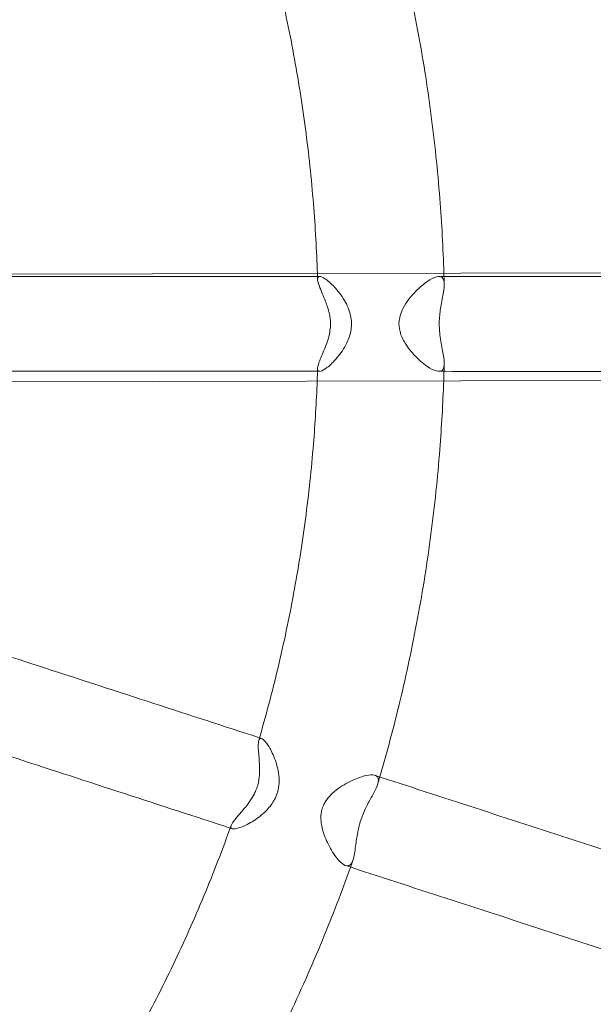
# Model space of a CAD drawing. Extents: x 6337 to 14663, y -1412 to 6915.
# Drawn here: x 10688 to 10779, y 2644 to 2800 of the extents above; entities that cross this region are included whole.
import ezdxf

# ---------------------------------------------------------------- set-up
doc = ezdxf.new("R2010")
doc.units = 0
doc.header["$MEASUREMENT"] = 0
doc.linetypes.add('DASHED2', pattern=[0.375, 0.25, -0.125])
doc.layers.get('0').update_dxf_attribs({"linetype": 'CONTINUOUS'})
doc.layers.add('EN_SAFETYZONE', color=30, linetype='DASHED2')
doc.layers.add('EQUIPMENT', color=7, linetype='CONTINUOUS')

# ---------------------------------------------------------------- blocks, each defined once
blk = doc.blocks.new('A$C78A95439')
at = {"color": 0, "linetype": 'Continuous', "lineweight": 0}
for p, q in [((-2005.98, 2269.14), (-2332.18, 2268.44)), ((-2005.94, 2252.14), (-2332.14, 2251.44))]:
    blk.add_line(p, q, dxfattribs=at)
for points, knots in [([(-1937.69, 2260.7), (-1937.69, 2314.04), (-1946.3, 2367.36), (-1979.85, 2468.61), (-2004.79, 2516.52), (-2068.49, 2602.08), (-2107.24, 2639.71), (-2194.62, 2700.89), (-2243.24, 2724.42), (-2318.39, 2746.91), (-2342.98, 2752.29), (-2367.84, 2755.8)], [0, 0, 0, 0, 0.32, 0.32, 0.64, 0.64, 0.96, 0.96, 1.28, 1.28, 1.430638, 1.430638, 1.430638, 1.430638]), ([(-2057.78, 2269.03), (-2058.61, 2306.78), (-2065.1, 2344.4), (-2089.73, 2418.71), (-2108.69, 2455.13), (-2157.1, 2520.15), (-2186.55, 2548.75), (-2252.96, 2595.24), (-2289.91, 2613.13), (-2341.59, 2628.6), (-2354.65, 2631.76), (-2367.84, 2634.23)], [0.021912, 0.021912, 0.021912, 0.021912, 0.32, 0.32, 0.64, 0.64, 0.96, 0.96, 1.28, 1.28, 1.385929, 1.385929, 1.385929, 1.385929]), ([(-2182.82, 2268.76), (-2182.94, 2272.71), (-2183.16, 2276.65), (-2183.81, 2285.07), (-2184.28, 2289.53), (-2185.45, 2298.44), (-2186.15, 2302.87), (-2187.79, 2311.7), (-2188.73, 2316.09), (-2190.74, 2324.46), (-2191.8, 2328.44), (-2192.96, 2332.39)], [0.0313891, 0.0313891, 0.0313891, 0.0313891, 0.07785, 0.07785, 0.1306707, 0.1306707, 0.1834914, 0.1834914, 0.2363121, 0.2363121, 0.2847359, 0.2847359, 0.2847359, 0.2847359]), ([(-2211.99, 2326.21), (-2217.54, 2324.4), (-2223.12, 2322.59), (-2234.42, 2318.92), (-2240.15, 2317.06), (-2251.63, 2313.33), (-2257.4, 2311.46), (-2268.96, 2307.71), (-2274.76, 2305.82), (-2286.39, 2302.05), (-2292.22, 2300.15), (-2298.06, 2298.25)], [2.8261754, 2.8261754, 2.8261754, 2.8261754, 2.8505063, 2.8505063, 2.875298, 2.875298, 2.9000898, 2.9000898, 2.9248815, 2.9248815, 2.9496732, 2.9496732, 2.9496732, 2.9496732]), ([(-2202.83, 2268.72), (-2202.95, 2272.4), (-2203.16, 2276.07), (-2203.78, 2283.71), (-2204.2, 2287.67), (-2205.25, 2295.56), (-2205.87, 2299.49), (-2207.31, 2307.32), (-2208.14, 2311.21), (-2209.98, 2318.96), (-2211, 2322.81), (-2212.11, 2326.63)], [0.0338794, 0.0338794, 0.0338794, 0.0338794, 0.0808623, 0.0808623, 0.1316744, 0.1316744, 0.1824865, 0.1824865, 0.2332986, 0.2332986, 0.2841107, 0.2841107, 0.2841107, 0.2841107]), ([(-2202.48, 2268.26), (-2208.43, 2268.26), (-2214.4, 2268.26), (-2226.4, 2268.26), (-2232.41, 2268.26), (-2244.49, 2268.27), (-2250.55, 2268.27), (-2262.71, 2268.27), (-2268.81, 2268.27), (-2281.03, 2268.27), (-2287.16, 2268.27), (-2293.31, 2268.27)], [1.2550651, 1.2550651, 1.2550651, 1.2550651, 1.2798566, 1.2798566, 1.304648, 1.304648, 1.3294395, 1.3294395, 1.3542309, 1.3542309, 1.3790224, 1.3790224, 1.3790224, 1.3790224]), ([(-2200.76, 2260.76), (-2200.76, 2261.32), (-2200.83, 2261.87), (-2201.09, 2263.08), (-2201.32, 2263.72), (-2201.88, 2265.19), (-2202.27, 2266.04), (-2202.72, 2267.27), (-2202.83, 2267.7), (-2202.76, 2268.17), (-2202.65, 2268.27), (-2202.26, 2268.25), (-2201.98, 2268.13), (-2201.2, 2267.62), (-2200.69, 2267.18), (-2199.6, 2266.02), (-2199.03, 2265.29), (-2198.12, 2263.74), (-2197.76, 2262.92), (-2197.43, 2261.32), (-2197.4, 2260.59), (-2197.62, 2259.12), (-2197.86, 2258.42), (-2198.58, 2256.9), (-2199.13, 2256.11), (-2200.25, 2254.76), (-2200.82, 2254.22), (-2201.7, 2253.55), (-2202.03, 2253.36), (-2202.51, 2253.22), (-2202.67, 2253.26), (-2202.84, 2253.58), (-2202.8, 2253.91), (-2202.52, 2254.84), (-2202.26, 2255.45), (-2201.65, 2256.92), (-2201.29, 2257.79), (-2200.96, 2259.02), (-2200.89, 2259.36), (-2200.79, 2260.05), (-2200.76, 2260.4), (-2200.76, 2260.76)], [0, 0, 0, 0, 0.16998, 0.16998, 0.390876, 0.390876, 0.735419, 0.735419, 1.006074, 1.006074, 1.209413, 1.209413, 1.413498, 1.413498, 1.675484, 1.675484, 1.952112, 1.952112, 2.20147, 2.20147, 2.405172, 2.405172, 2.612863, 2.612863, 2.887755, 2.887755, 3.153942, 3.153942, 3.359141, 3.359141, 3.551748, 3.551748, 3.801407, 3.801407, 4.070066, 4.070066, 4.370391, 4.370391, 4.478277, 4.478277, 4.584998, 4.584998, 4.584998, 4.584998]), ([(-2182.77, 2267.14), (-2182.78, 2267.59), (-2182.88, 2267.92), (-2183.3, 2268.26), (-2183.59, 2268.3), (-2184.39, 2268.1), (-2184.89, 2267.84), (-2186.02, 2267.06), (-2186.65, 2266.54), (-2188.03, 2265.13), (-2188.76, 2264.22), (-2189.6, 2262.6), (-2189.82, 2261.94), (-2189.96, 2260.69), (-2189.91, 2260.11), (-2189.59, 2258.89), (-2189.29, 2258.27), (-2188.43, 2256.86), (-2187.74, 2256.05), (-2186.33, 2254.68), (-2185.63, 2254.14), (-2184.52, 2253.48), (-2184.07, 2253.3), (-2183.37, 2253.23), (-2183.13, 2253.33), (-2182.82, 2253.78), (-2182.76, 2254.13), (-2182.78, 2255.1), (-2182.89, 2255.75), (-2183.17, 2257.25), (-2183.34, 2258.11), (-2183.53, 2259.78), (-2183.57, 2260.53), (-2183.51, 2262.04), (-2183.42, 2262.76), (-2183.18, 2264.29), (-2183.01, 2265.08), (-2182.81, 2266.3), (-2182.76, 2266.76), (-2182.77, 2267.14)], [0, 0, 0, 0, 0.268578, 0.268578, 0.509338, 0.509338, 0.776036, 0.776036, 1.054572, 1.054572, 1.414036, 1.414036, 1.666446, 1.666446, 1.889874, 1.889874, 2.142178, 2.142178, 2.521523, 2.521523, 2.870364, 2.870364, 3.150186, 3.150186, 3.417135, 3.417135, 3.682001, 3.682001, 3.991744, 3.991744, 4.304848, 4.304848, 4.548977, 4.548977, 4.786267, 4.786267, 5.084826, 5.084826, 5.310459, 5.310459, 5.310459, 5.310459]), ([(-2101.93, 2268.24), (-2107.23, 2268.24), (-2112.56, 2268.24), (-2123.29, 2268.24), (-2128.68, 2268.25), (-2139.52, 2268.25), (-2144.97, 2268.25), (-2155.92, 2268.25), (-2161.42, 2268.25), (-2172.47, 2268.25), (-2178.01, 2268.26), (-2183.59, 2268.26)], [1.1115772, 1.1115772, 1.1115772, 1.1115772, 1.1350049, 1.1350049, 1.1584326, 1.1584326, 1.1818603, 1.1818603, 1.205288, 1.205288, 1.2287157, 1.2287157, 1.2287157, 1.2287157]), ([(-2367.84, 1765.61), (-2323.7, 1771.83), (-2280.41, 1784), (-2190.52, 1822.81), (-2144.97, 1851.85), (-2065.32, 1922.79), (-2031.22, 1964.68), (-1977.93, 2057.08), (-1958.74, 2107.57), (-1941.14, 2192.97), (-1937.69, 2226.84), (-1937.69, 2260.7)], [4.852547, 4.852547, 4.852547, 4.852547, 5.12, 5.12, 5.44, 5.44, 5.76, 5.76, 6.08, 6.08, 6.283185, 6.283185, 6.283185, 6.283185]), ([(-2202.48, 2253.26), (-2208.43, 2253.26), (-2214.4, 2253.26), (-2226.4, 2253.26), (-2232.42, 2253.26), (-2244.5, 2253.27), (-2250.56, 2253.27), (-2262.71, 2253.27), (-2268.81, 2253.27), (-2281.04, 2253.27), (-2287.17, 2253.27), (-2293.31, 2253.27)], [1.2550646, 1.2550646, 1.2550646, 1.2550646, 1.2798563, 1.2798563, 1.3046481, 1.3046481, 1.3294398, 1.3294398, 1.3542316, 1.3542316, 1.3790233, 1.3790233, 1.3790233, 1.3790233]), ([(-2101.93, 2253.24), (-2107.23, 2253.24), (-2112.57, 2253.24), (-2123.29, 2253.24), (-2128.68, 2253.25), (-2139.52, 2253.25), (-2144.97, 2253.25), (-2155.92, 2253.25), (-2161.42, 2253.25), (-2172.47, 2253.25), (-2178.02, 2253.26), (-2183.59, 2253.26)], [1.1115767, 1.1115767, 1.1115767, 1.1115767, 1.1350046, 1.1350046, 1.1584325, 1.1584325, 1.1818605, 1.1818605, 1.2052884, 1.2052884, 1.2287163, 1.2287163, 1.2287163, 1.2287163]), ([(-2367.84, 1887.18), (-2340.11, 1892.36), (-2312.95, 1900.65), (-2249.84, 1927.9), (-2215.23, 1949.97), (-2154.69, 2003.89), (-2128.77, 2035.73), (-2088.27, 2105.95), (-2073.69, 2144.32), (-2060.9, 2206.4), (-2058.31, 2229.19), (-2057.79, 2252.03)], [4.897256, 4.897256, 4.897256, 4.897256, 5.12, 5.12, 5.44, 5.44, 5.76, 5.76, 6.08, 6.08, 6.260356, 6.260356, 6.260356, 6.260356]), ([(-2212.11, 2194.89), (-2211, 2198.71), (-2209.98, 2202.56), (-2208.14, 2210.3), (-2207.31, 2214.2), (-2205.87, 2222.03), (-2205.25, 2225.96), (-2204.2, 2233.85), (-2203.78, 2237.81), (-2203.19, 2245.09), (-2202.99, 2248.4), (-2202.86, 2251.72)], [5.9990784, 5.9990784, 5.9990784, 5.9990784, 6.0498897, 6.0498897, 6.1007009, 6.1007009, 6.1515122, 6.1515122, 6.2023234, 6.2023234, 6.2447078, 6.2447078, 6.2447078, 6.2447078]), ([(-2192.96, 2189.12), (-2191.8, 2193.08), (-2190.74, 2197.06), (-2188.73, 2205.42), (-2187.79, 2209.82), (-2186.15, 2218.65), (-2185.45, 2223.08), (-2184.28, 2231.98), (-2183.81, 2236.45), (-2183.18, 2244.53), (-2182.98, 2248.15), (-2182.85, 2251.76)], [5.9984347, 5.9984347, 5.9984347, 5.9984347, 6.046878, 6.046878, 6.0996974, 6.0996974, 6.1525168, 6.1525168, 6.2053361, 6.2053361, 6.2478948, 6.2478948, 6.2478948, 6.2478948]), ([(-2211.99, 2195.31), (-2217.54, 2197.12), (-2223.12, 2198.93), (-2234.42, 2202.6), (-2240.14, 2204.46), (-2251.63, 2208.2), (-2257.39, 2210.07), (-2268.96, 2213.83), (-2274.76, 2215.71), (-2286.38, 2219.49), (-2292.21, 2221.39), (-2298.06, 2223.29)], [2.8264703, 2.8264703, 2.8264703, 2.8264703, 2.8507993, 2.8507993, 2.8755907, 2.8755907, 2.9003822, 2.9003822, 2.9251737, 2.9251737, 2.9499651, 2.9499651, 2.9499651, 2.9499651]), ([(-2216.62, 2181.04), (-2222.18, 2182.85), (-2227.76, 2184.66), (-2239.06, 2188.34), (-2244.78, 2190.2), (-2256.27, 2193.93), (-2262.03, 2195.81), (-2273.59, 2199.56), (-2279.39, 2201.45), (-2291.02, 2205.23), (-2296.85, 2207.12), (-2302.7, 2209.02)], [2.8264671, 2.8264671, 2.8264671, 2.8264671, 2.8507991, 2.8507991, 2.8755908, 2.8755908, 2.9003825, 2.9003825, 2.9251743, 2.9251743, 2.949966, 2.949966, 2.949966, 2.949966]), ([(-2212.11, 2194.89), (-2212.08, 2195.01), (-2212.03, 2195.1), (-2211.84, 2195.27), (-2211.65, 2195.24), (-2211.19, 2194.88), (-2210.91, 2194.56), (-2210.27, 2193.56), (-2209.91, 2192.85), (-2209.29, 2191.22), (-2209.04, 2190.3), (-2208.88, 2188.83), (-2208.88, 2188.28), (-2208.97, 2187.48), (-2209.02, 2187.22), (-2209.12, 2186.78), (-2209.18, 2186.59), (-2209.32, 2186.2), (-2209.4, 2186), (-2209.63, 2185.49), (-2209.81, 2185.19), (-2210.41, 2184.31), (-2210.9, 2183.78), (-2212.06, 2182.74), (-2212.76, 2182.27), (-2214.11, 2181.49), (-2214.77, 2181.21), (-2215.74, 2180.92), (-2216.08, 2180.88), (-2216.49, 2180.99), (-2216.56, 2181.13), (-2216.5, 2181.38), (-2216.49, 2181.42), (-2216.48, 2181.46)], [0.930396, 0.930396, 0.930396, 0.930396, 1.033528, 1.033528, 1.239742, 1.239742, 1.448501, 1.448501, 1.704401, 1.704401, 1.966885, 1.966885, 2.116778, 2.116778, 2.187191, 2.187191, 2.24091, 2.24091, 2.298976, 2.298976, 2.39294, 2.39294, 2.592156, 2.592156, 2.83964, 2.83964, 3.103629, 3.103629, 3.322144, 3.322144, 3.532941, 3.532941, 3.56761, 3.56761, 3.56761, 3.56761]), ([(-2212.36, 2187.54), (-2212.3, 2187.69), (-2212.26, 2187.85), (-2212.16, 2188.24), (-2212.12, 2188.47), (-2212.01, 2189.19), (-2211.98, 2189.66), (-2211.97, 2190.79), (-2212.02, 2191.46), (-2212.13, 2192.92), (-2212.2, 2193.68), (-2212.18, 2194.51), (-2212.16, 2194.73), (-2212.11, 2194.89)], [0, 0, 0, 0, 0.0486497, 0.0486497, 0.1209323, 0.1209323, 0.271034, 0.271034, 0.4949344, 0.4949344, 0.794443, 0.794443, 0.9303957, 0.9303957, 0.9303957, 0.9303957]), ([(-2193.27, 2188.05), (-2193.15, 2188.49), (-2193.14, 2188.83), (-2193.43, 2189.29), (-2193.7, 2189.41), (-2194.48, 2189.46), (-2194.98, 2189.39), (-2196.29, 2189.03), (-2197.11, 2188.7), (-2198.83, 2187.8), (-2199.71, 2187.23), (-2200.85, 2186.17), (-2201.25, 2185.73), (-2201.68, 2185.03), (-2201.79, 2184.83), (-2201.94, 2184.48), (-2202, 2184.33), (-2202.1, 2184.04), (-2202.14, 2183.89), (-2202.22, 2183.52), (-2202.25, 2183.29), (-2202.29, 2182.78), (-2202.28, 2182.5), (-2202.22, 2181.67), (-2202.11, 2181.14), (-2201.72, 2179.77), (-2201.36, 2178.92), (-2200.5, 2177.29), (-2200, 2176.56), (-2199.14, 2175.58), (-2198.77, 2175.28), (-2198.41, 2175.13), (-2198.38, 2175.11), (-2198.34, 2175.1)], [0.000156, 0.000156, 0.000156, 0.000156, 0.269362, 0.269362, 0.510108, 0.510108, 0.759194, 0.759194, 1.066672, 1.066672, 1.396374, 1.396374, 1.594414, 1.594414, 1.669946, 1.669946, 1.721135, 1.721135, 1.772264, 1.772264, 1.84758, 1.84758, 1.94084, 1.94084, 2.120807, 2.120807, 2.41741, 2.41741, 2.731635, 2.731635, 2.983839, 2.983839, 3.00993, 3.00993, 3.00993, 3.00993]), ([(-2116.85, 2164.38), (-2121.63, 2165.93), (-2126.43, 2167.49), (-2136.36, 2170.72), (-2141.49, 2172.39), (-2151.8, 2175.74), (-2156.98, 2177.43), (-2167.39, 2180.81), (-2172.62, 2182.51), (-2183.13, 2185.93), (-2188.41, 2187.64), (-2193.71, 2189.37)], [2.6837648, 2.6837648, 2.6837648, 2.6837648, 2.7059476, 2.7059476, 2.7293753, 2.7293753, 2.752803, 2.752803, 2.7762307, 2.7762307, 2.7996585, 2.7996585, 2.7996585, 2.7996585]), ([(-2216.48, 2181.46), (-2216.39, 2181.69), (-2216.19, 2181.99), (-2215.47, 2182.93), (-2214.81, 2183.64), (-2213.74, 2184.96), (-2213.27, 2185.59), (-2212.77, 2186.53), (-2212.65, 2186.76), (-2212.49, 2187.16), (-2212.43, 2187.32), (-2212.37, 2187.5), (-2212.36, 2187.52), (-2212.36, 2187.54)], [3.5676101, 3.5676101, 3.5676101, 3.5676101, 3.7787822, 3.7787822, 4.1340622, 4.1340622, 4.3843238, 4.3843238, 4.464266, 4.464266, 4.5144269, 4.5144269, 4.521073, 4.521073, 4.521073, 4.521073]), ([(-2198.34, 2175.1), (-2198.08, 2175.02), (-2197.85, 2175.05), (-2197.43, 2175.38), (-2197.25, 2175.74), (-2196.96, 2176.83), (-2196.87, 2177.62), (-2196.66, 2179.17), (-2196.56, 2179.92), (-2196.33, 2181), (-2196.26, 2181.29), (-2196.13, 2181.77), (-2196.07, 2181.96), (-2195.95, 2182.33), (-2195.89, 2182.51), (-2195.74, 2182.93), (-2195.64, 2183.17), (-2195.34, 2183.89), (-2195.12, 2184.35), (-2194.57, 2185.41), (-2194.25, 2185.98), (-2193.66, 2187.09), (-2193.41, 2187.61), (-2193.27, 2188.05)], [3.00993, 3.00993, 3.00993, 3.00993, 3.220947, 3.220947, 3.48167, 3.48167, 3.807325, 3.807325, 4.060731, 4.060731, 4.154273, 4.154273, 4.214743, 4.214743, 4.272251, 4.272251, 4.350945, 4.350945, 4.514122, 4.514122, 4.749528, 4.749528, 5.021274, 5.021274, 5.021274, 5.021274]), ([(-2243.26, 2128.77), (-2247.98, 2132.2), (-2252.73, 2135.65), (-2262.34, 2142.63), (-2267.21, 2146.17), (-2276.98, 2153.27), (-2281.89, 2156.84), (-2291.72, 2163.98), (-2296.65, 2167.57), (-2306.54, 2174.76), (-2311.5, 2178.36), (-2316.48, 2181.97)], [2.8266016, 2.8266016, 2.8266016, 2.8266016, 2.8509313, 2.8509313, 2.8757228, 2.8757228, 2.9005143, 2.9005143, 2.9253058, 2.9253058, 2.9500972, 2.9500972, 2.9500972, 2.9500972]), ([(-2243.51, 2128.4), (-2241.26, 2131.69), (-2239.11, 2135.04), (-2234.96, 2141.84), (-2232.98, 2145.29), (-2229.19, 2152.29), (-2227.38, 2155.83), (-2223.95, 2163.01), (-2222.32, 2166.65), (-2219.26, 2174), (-2217.82, 2177.71), (-2216.48, 2181.46)], [5.6849211, 5.6849211, 5.6849211, 5.6849211, 5.7357315, 5.7357315, 5.786542, 5.786542, 5.8373524, 5.8373524, 5.8881628, 5.8881628, 5.9389733, 5.9389733, 5.9389733, 5.9389733]), ([(-2121.48, 2150.11), (-2126.26, 2151.67), (-2131.07, 2153.23), (-2141, 2156.46), (-2146.13, 2158.12), (-2156.43, 2161.48), (-2161.62, 2163.16), (-2172.03, 2166.55), (-2177.26, 2168.25), (-2187.77, 2171.66), (-2193.04, 2173.38), (-2198.34, 2175.1)], [2.6837598, 2.6837598, 2.6837598, 2.6837598, 2.7059473, 2.7059473, 2.7293753, 2.7293753, 2.7528032, 2.7528032, 2.7762311, 2.7762311, 2.799659, 2.799659, 2.799659, 2.799659]), ([(-2227.07, 2117), (-2224.75, 2120.41), (-2222.51, 2123.86), (-2218.01, 2131.2), (-2215.76, 2135.09), (-2211.48, 2142.98), (-2209.44, 2146.98), (-2205.57, 2155.08), (-2203.75, 2159.19), (-2200.46, 2167.14), (-2198.98, 2170.98), (-2197.59, 2174.86)], [5.6842765, 5.6842765, 5.6842765, 5.6842765, 5.7327206, 5.7327206, 5.7855386, 5.7855386, 5.8383567, 5.8383567, 5.8911748, 5.8911748, 5.9396027, 5.9396027, 5.9396027, 5.9396027])]:
    blk.add_open_spline(points, degree=3, knots=knots, dxfattribs=at)
for points in [[(-2202.8, 2267.82), (-2202.81, 2268.12), (-2202.82, 2268.42), (-2202.83, 2268.72)], [(-2182.77, 2267.14), (-2182.78, 2267.68), (-2182.8, 2268.22), (-2182.82, 2268.76)], [(-2202.86, 2251.72), (-2202.84, 2252.38), (-2202.82, 2253.04), (-2202.8, 2253.7)], [(-2182.85, 2251.76), (-2182.82, 2252.63), (-2182.79, 2253.5), (-2182.77, 2254.38)], [(-2211.67, 2195.21), (-2211.78, 2195.24), (-2211.88, 2195.28), (-2211.99, 2195.31)], [(-2193.27, 2188.05), (-2193.17, 2188.41), (-2193.06, 2188.77), (-2192.96, 2189.12)], [(-2193.27, 2188.05), (-2193.27, 2188.05), (-2193.27, 2188.05), (-2193.27, 2188.05)], [(-2216.31, 2180.94), (-2216.41, 2180.98), (-2216.52, 2181.01), (-2216.62, 2181.04)], [(-2197.59, 2174.86), (-2197.47, 2175.21), (-2197.34, 2175.56), (-2197.22, 2175.91)]]:
    blk.add_open_spline(points, degree=3, dxfattribs=at)
blk = doc.blocks.new('CANTILEVER SWING 2017 SLB')
at = {"layer": 'EN_SAFETYZONE'}
for radius in [4163.26, 3663.26]:
    blk.add_circle((0, 0), radius, dxfattribs=at)
at = {"layer": 'EQUIPMENT'}
blk.add_blockref('A$C78A95439', (2437.69, -2260.42), dxfattribs=at)

msp = doc.modelspace()

# ---------------------------------------------------------------- block references
at = {"layer": 'EQUIPMENT'}
msp.add_blockref('CANTILEVER SWING 2017 SLB', (10500.04, 2751.5), dxfattribs=at)

doc.saveas('drawing.dxf')
